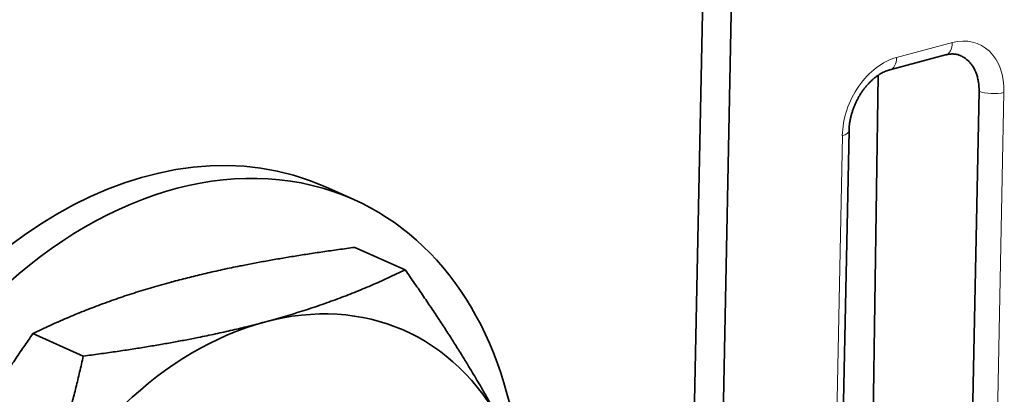
# Model space of a CAD drawing. Units: millimetres. Extents: x 11 to 392, y -11 to 275.
# Drawn here: x 254 to 265, y 8 to 12 of the extents above; entities that cross this region are included whole.
import ezdxf

# ---------------------------------------------------------------- set-up
doc = ezdxf.new("R2010")
doc.units = ezdxf.units.MM
doc.layers.add('1', color=7, linetype='Continuous', true_color=0xffffff)

msp = doc.modelspace()

# ---------------------------------------------------------------- linework, layer by layer
at = {"layer": '1', "color": 19, "linetype": 'Continuous', "lineweight": 35}
for p, q in [((261.525, 6.32), (261.66, 13.01)), ((261.976, 12.869), (261.841, 6.187)), ((263.727, 11.608), (264.347, 11.774)), ((263.473, 2.916), (263.596, 11.546)), ((264.718, 11.37), (264.537, 2.472)), ((263.147, 4.61), (263.273, 10.929)), ((257.77, 10.166), (257.454, 10.307)), ((257.78, 9.635), (258.34, 9.385)), ((255.765, 9.256), (255.741, 9.25)), ((254.202, 8.676), (254.762, 8.426))]:
    msp.add_line(p, q, dxfattribs=at)
at = {"layer": '1', "color": 8, "linetype": 'Continuous', "lineweight": 18}
for p, q in [((263.802, 11.745), (264.422, 11.911)), ((264.995, 11.357), (264.814, 2.459)), ((263.078, 4.759), (263.199, 10.876))]:
    msp.add_line(p, q, dxfattribs=at)
for centre, major_axis, ratio, start_param, end_param in [((264.407, 11.2), (0.31, 0.693), 0.72163, 5.242087, 6.813152), ((264.295, 11.967), (-0.052, 0.193), 0.597308, 3.1416, 4.260829), ((263.787, 11.034), (0.31, 0.693), 0.721629, 0.530052, 2.101105), ((263.675, 11.801), (-0.052, 0.193), 0.597288, 3.143003, 4.260795), ((264.869, 11.414), (-0.2, 0.004), 0.349796, 0.726408, 2.262298), ((263.073, 10.933), (-0.2, 0.004), 0.350155, 2.262123, 3.140941)]:
    msp.add_ellipse(centre, major_axis=major_axis, ratio=ratio, start_param=start_param, end_param=end_param, dxfattribs=at)
at = {"layer": '1', "color": 19, "linetype": 'Continuous', "lineweight": 35}
for centre, major_axis, ratio, start_param, end_param in [((255.374, 5.651), (2.08, 4.656), 0.721629, 0.000058, 3.141552), ((255.69, 5.51), (2.08, 4.656), 0.721632, 0.000013, 2.100814), ((255.69, 5.51), (2.08, 4.656), 0.72163, 5.392886, 6.283176), ((256.701, 5.058), (1.632, 3.652), 0.721631, 5.765978, 6.813175), ((256.701, 5.058), (1.632, 3.652), 0.721624, 0.530014, 1.577212)]:
    msp.add_ellipse(centre, major_axis=major_axis, ratio=ratio, start_param=start_param, end_param=end_param, dxfattribs=at)
for points, knots in [([(264.347, 11.774), (264.351, 11.775), (264.363, 11.778), (264.382, 11.782), (264.406, 11.784), (264.428, 11.785), (264.45, 11.783), (264.471, 11.78), (264.487, 11.775), (264.497, 11.772), (264.5, 11.77)], [0, 0, 0, 0, 0.063907, 0.199451, 0.336707, 0.477403, 0.622669, 0.773803, 0.932011, 1, 1, 1, 1]), ([(264.486, 11.776), (264.491, 11.774), (264.501, 11.77), (264.511, 11.766), (264.523, 11.761), (264.529, 11.757), (264.558, 11.741), (264.58, 11.726), (264.609, 11.697), (264.618, 11.687), (264.636, 11.665), (264.644, 11.654), (264.667, 11.617), (264.679, 11.591), (264.695, 11.548), (264.699, 11.533), (264.707, 11.502), (264.71, 11.486), (264.717, 11.438), (264.719, 11.405), (264.718, 11.37)], [0, 0, 0, 0, 0.02964, 0.073748, 0.073748, 0.117855, 0.117855, 0.294284, 0.294284, 0.382498, 0.382498, 0.470713, 0.470713, 0.647142, 0.647142, 0.735356, 0.735356, 0.823571, 0.823571, 1, 1, 1, 1]), ([(263.273, 10.929), (263.273, 10.934), (263.274, 10.952), (263.276, 10.981), (263.28, 11.017), (263.286, 11.053), (263.294, 11.09), (263.304, 11.126), (263.316, 11.163), (263.329, 11.199), (263.344, 11.234), (263.361, 11.269), (263.379, 11.303), (263.398, 11.336), (263.419, 11.367), (263.441, 11.398), (263.464, 11.426), (263.488, 11.453), (263.513, 11.478), (263.538, 11.502), (263.563, 11.523), (263.589, 11.542), (263.615, 11.559), (263.641, 11.574), (263.667, 11.587), (263.692, 11.597), (263.712, 11.604), (263.724, 11.607), (263.727, 11.608)], [0, 0, 0, 0, 0.019984, 0.060043, 0.100161, 0.14033, 0.180548, 0.220812, 0.261113, 0.301441, 0.341784, 0.382128, 0.422458, 0.462757, 0.503014, 0.543216, 0.583355, 0.623423, 0.663419, 0.703346, 0.743211, 0.783035, 0.822844, 0.862668, 0.902563, 0.942603, 0.982891, 1, 1, 1, 1])]:
    msp.add_open_spline(points, degree=3, knots=knots, dxfattribs=at)
for points, weights in [([(257.78, 9.635), (256.596, 9.479), (255.765, 9.256)], [1.45070415552, 1.56291651246, 1.56291651246]), ([(258.34, 9.385), (257.607, 9.027), (256.777, 8.804)], [1.45070415552, 1.56291651246, 1.56291651246]), ([(259.422, 7.65), (259.025, 8.408), (258.34, 9.385)], [1.56291651246, 1.56291651246, 1.45070415552]), ([(255.765, 9.256), (254.935, 9.034), (254.202, 8.676)], [1.56291651246, 1.56291651246, 1.45070415552]), ([(256.777, 8.804), (255.946, 8.582), (254.762, 8.426)], [1.56291651246, 1.56291651246, 1.45070415552]), ([(254.202, 8.676), (253.477, 7.644), (253.044, 6.664)], [1.45070415552, 1.56291651246, 1.56291651246]), ([(254.762, 8.426), (254.488, 7.193), (254.055, 6.212)], [1.45070415552, 1.56291651246, 1.56291651246])]:
    msp.add_rational_spline(points, weights, degree=2, dxfattribs=at)

doc.saveas('drawing.dxf')
